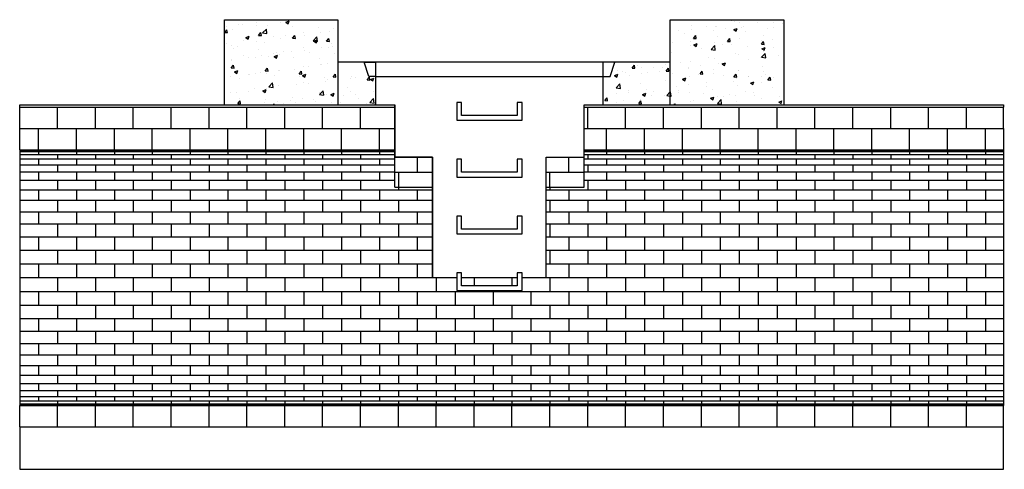
# Model space of a CAD drawing. Units: inches. Extents: x -1979 to 2490, y -3699 to 702.
# Drawn here: x 1860 to 2068, y -765 to -670 of the extents above; entities that cross this region are included whole.
import ezdxf

# ---------------------------------------------------------------- set-up
doc = ezdxf.new("R2010")
doc.units = ezdxf.units.IN
doc.header["$MEASUREMENT"] = 0
doc.layers.add('Detail', color=80, linetype='Continuous')
pattern_1 = [(50, (-82.9797, 71.3847), (7.172602, -0.627521), [0.75, -8.25]), (355, (-82.98, 71.385), (-1.387513, 7.521921), [0.6, -6.6]), (100.45144, (-82.382, 71.3324), (5.785088, 6.8944), [0.637402, -7.01142]), (46.1842, (-82.98, 73.385), (10.672413, -1.655193), [1.125, -12.375]), (96.63564, (-82.09, 73.247), (9.34662, 9.741186), [0.956103, -10.51714]), (351.18416, (-82.98, 73.385), (9.34662, 9.741186), [0.9, -9.9]), (21, (-81.9797, 72.8847), (5.96907, -4.026189), [0.75, -8.25]), (326, (-81.98, 72.885), (2.433153, 7.2515), [0.6, -6.6]), (71.45144, (-81.482, 72.549), (8.402224, 3.225312), [0.637402, -7.01142]), (37.5, (-82.9797, 71.3847), (0.1215986, 3.3289385), [0, -6.52, 0, -6.7, 0, -6.625]), (7.5, (-82.9797, 71.3847), (2.6306954, 3.944117), [0, -3.82, 0, -6.37, 0, -2.525]), (327.5, (-85.2097, 71.3847), (5.3382244, -0.2255487), [0, -2.5, 0, -7.8, 0, -10.35]), (317.5, (-86.2097, 71.3847), (5.831862, 1.00105), [0, -3.25, 0, -5.18, 0, -7.35])]

msp = doc.modelspace()

# ---------------------------------------------------------------- hatches: boundary and pattern name
at = {"layer": 'Detail', "transparency": 33554687}
h = msp.add_hatch(dxfattribs=at)
h.set_pattern_fill('AR-CONC', color=256)
h.set_pattern_definition(pattern_1)
h.paths.add_polyline_path([(1927.02, -669.52), (1903.02, -669.52), (1903.02, -687.52), (1927.02, -687.52), (1927.02, -678.52)])
h.paths.add_polyline_path([(2021.23, -669.52), (1997.23, -669.52), (1997.23, -687.52), (2021.23, -687.52)])
h = msp.add_hatch(dxfattribs=at)
h.set_pattern_fill('AR-CONC', color=256)
h.set_pattern_definition(pattern_1)
h.paths.add_polyline_path([(1935.02, -681.52), (1933.52, -681.52), (1932.52, -678.52), (1927.02, -678.52), (1927.02, -687.52), (1935.02, -687.52)])
h.paths.add_polyline_path([(1997.23, -678.52), (1985.52, -678.52), (1984.52, -681.52), (1983.02, -681.52), (1983.02, -687.52), (1997.23, -687.52)])

# ---------------------------------------------------------------- linework, layer by layer
at = {"layer": 'Detail'}
for p, q in [((1903.02, -687.52), (1903.02, -669.52)), ((1903.02, -669.52), (1927.02, -669.52)), ((1927.02, -669.52), (1927.02, -687.52)), ((1997.23, -687.52), (1997.23, -669.52)), ((1997.23, -669.52), (2021.23, -669.52)), ((2021.23, -669.52), (2021.23, -687.52)), ((1933.52, -681.52), (1932.52, -678.52)), ((1932.52, -678.52), (1935.02, -678.52)), ((1935.02, -687.52), (1935.02, -678.52)), ((1983.02, -687.52), (1983.02, -678.52)), ((1984.52, -681.52), (1985.52, -678.52)), ((1935.02, -681.52), (1933.52, -681.52)), ((1935.02, -681.52), (1983.02, -681.52)), ((1983.02, -681.52), (1984.52, -681.52)), ((1859.78, -688.02), (1859.78, -687.52)), ((1859.78, -687.52), (1939.02, -687.52)), ((1859.78, -697.02), (1859.78, -688.02)), ((1859.78, -688.02), (1939.02, -688.02)), ((1867.78, -692.52), (1867.78, -688.02)), ((1875.78, -692.52), (1875.78, -688.02)), ((1883.78, -692.52), (1883.78, -688.02)), ((1891.78, -692.52), (1891.78, -688.02)), ((1899.78, -692.52), (1899.78, -688.02)), ((1907.78, -692.52), (1907.78, -688.02)), ((1915.78, -692.52), (1915.78, -688.02)), ((1923.78, -692.52), (1923.78, -688.02)), ((1931.78, -692.52), (1931.78, -688.02)), ((1939.02, -704.93), (1939.02, -687.52)), ((1979.02, -704.93), (1979.02, -687.52)), ((1979.02, -687.52), (2067.62, -687.52)), ((1979.02, -688.02), (2067.62, -688.02)), ((1979.78, -692.52), (1979.78, -688.02)), ((1987.78, -692.52), (1987.78, -688.02)), ((1995.78, -692.52), (1995.78, -688.02)), ((2003.78, -692.52), (2003.78, -688.02)), ((2011.78, -692.52), (2011.78, -688.02)), ((2019.78, -692.52), (2019.78, -688.02)), ((2027.78, -692.52), (2027.78, -688.02)), ((2035.78, -692.52), (2035.78, -688.02)), ((2043.78, -692.52), (2043.78, -688.02)), ((2051.78, -692.52), (2051.78, -688.02)), ((2059.78, -692.52), (2059.78, -688.02)), ((2067.62, -687.52), (2067.62, -688.02)), ((2067.62, -692.52), (2067.62, -688.02)), ((1859.78, -692.52), (1939.02, -692.52)), ((1863.78, -697.02), (1863.78, -692.52)), ((1871.78, -697.02), (1871.78, -692.52)), ((1879.78, -697.02), (1879.78, -692.52)), ((1887.78, -697.02), (1887.78, -692.52)), ((1895.78, -697.02), (1895.78, -692.52)), ((1903.78, -697.02), (1903.78, -692.52)), ((1911.78, -697.02), (1911.78, -692.52)), ((1919.78, -697.02), (1919.78, -692.52)), ((1927.78, -697.02), (1927.78, -692.52)), ((1935.78, -697.02), (1935.78, -692.52)), ((1979.02, -692.52), (2067.62, -692.52)), ((1983.78, -697.02), (1983.78, -692.52)), ((1991.78, -697.02), (1991.78, -692.52)), ((1999.78, -697.02), (1999.78, -692.52)), ((2007.78, -697.02), (2007.78, -692.52)), ((2015.78, -697.02), (2015.78, -692.52)), ((2023.78, -697.02), (2023.78, -692.52)), ((2031.78, -697.02), (2031.78, -692.52)), ((2039.78, -697.02), (2039.78, -692.52)), ((2047.78, -697.02), (2047.78, -692.52)), ((2055.78, -697.02), (2055.78, -692.52)), ((2063.78, -697.02), (2063.78, -692.52)), ((2067.62, -692.52), (2067.62, -697.02)), ((1859.78, -697.02), (1939.02, -697.02)), ((1859.78, -697.02), (1859.78, -751.02)), ((1859.78, -697.06), (1939.02, -697.06)), ((1859.78, -697.38), (1939.02, -697.38)), ((1859.78, -698.01), (1939.02, -698.01)), ((1863.78, -697.02), (1863.78, -697.06)), ((1863.78, -697.38), (1863.78, -698.01)), ((1867.78, -697.06), (1867.78, -697.38)), ((1867.78, -698.01), (1867.78, -698.94)), ((1871.78, -697.02), (1871.78, -697.06)), ((1871.78, -697.38), (1871.78, -698.01)), ((1875.78, -697.06), (1875.78, -697.38)), ((1875.78, -698.01), (1875.78, -698.94)), ((1879.78, -697.02), (1879.78, -697.06)), ((1879.78, -697.38), (1879.78, -698.01)), ((1883.78, -697.06), (1883.78, -697.38)), ((1883.78, -698.01), (1883.78, -698.94)), ((1887.78, -697.02), (1887.78, -697.06)), ((1887.78, -697.38), (1887.78, -698.01)), ((1891.78, -697.06), (1891.78, -697.38)), ((1891.78, -698.01), (1891.78, -698.94)), ((1895.78, -697.02), (1895.78, -697.06)), ((1895.78, -697.38), (1895.78, -698.01)), ((1899.78, -697.06), (1899.78, -697.38)), ((1899.78, -698.01), (1899.78, -698.94)), ((1903.78, -697.02), (1903.78, -697.06)), ((1903.78, -697.38), (1903.78, -698.01)), ((1907.78, -697.06), (1907.78, -697.38)), ((1907.78, -698.01), (1907.78, -698.94)), ((1911.78, -697.02), (1911.78, -697.06)), ((1911.78, -697.38), (1911.78, -698.01)), ((1915.78, -697.06), (1915.78, -697.38)), ((1915.78, -698.01), (1915.78, -698.94)), ((1919.78, -697.02), (1919.78, -697.06)), ((1919.78, -697.38), (1919.78, -698.01)), ((1923.78, -697.06), (1923.78, -697.38)), ((1923.78, -698.01), (1923.78, -698.94)), ((1927.78, -697.02), (1927.78, -697.06)), ((1927.78, -697.38), (1927.78, -698.01)), ((1931.78, -697.06), (1931.78, -697.38)), ((1931.78, -698.01), (1931.78, -698.94)), ((1935.78, -697.02), (1935.78, -697.06)), ((1935.78, -697.38), (1935.78, -698.01)), ((1939.02, -698.57), (1947.02, -698.57)), ((1947.02, -698.57), (1939.02, -698.57)), ((1943.78, -698.57), (1943.78, -701.75)), ((1947.02, -704.93), (1947.02, -698.57)), ((1947.02, -724.02), (1947.02, -698.57)), ((1971.02, -704.93), (1971.02, -698.57)), ((1971.02, -698.57), (1979.02, -698.57)), ((1971.02, -724.02), (1971.02, -698.57)), ((1975.78, -701.75), (1975.78, -698.57)), ((1979.02, -697.02), (2067.62, -697.02)), ((1979.02, -697.06), (2067.62, -697.06)), ((1979.02, -697.38), (2067.62, -697.38)), ((1979.02, -698.01), (2067.62, -698.01)), ((1979.78, -697.06), (1979.78, -697.38)), ((1979.78, -698.01), (1979.78, -698.94)), ((1983.78, -697.02), (1983.78, -697.06)), ((1983.78, -697.38), (1983.78, -698.01)), ((1987.78, -697.06), (1987.78, -697.38)), ((1987.78, -698.01), (1987.78, -698.94)), ((1991.78, -697.02), (1991.78, -697.06)), ((1991.78, -697.38), (1991.78, -698.01)), ((1995.78, -697.06), (1995.78, -697.38)), ((1995.78, -698.01), (1995.78, -698.94)), ((1999.78, -697.02), (1999.78, -697.06)), ((1999.78, -697.38), (1999.78, -698.01)), ((2003.78, -697.06), (2003.78, -697.38)), ((2003.78, -698.01), (2003.78, -698.94)), ((2007.78, -697.02), (2007.78, -697.06)), ((2007.78, -697.38), (2007.78, -698.01)), ((2011.78, -697.06), (2011.78, -697.38)), ((2011.78, -698.01), (2011.78, -698.94)), ((2015.78, -697.02), (2015.78, -697.06)), ((2015.78, -697.38), (2015.78, -698.01)), ((2019.78, -697.06), (2019.78, -697.38)), ((2019.78, -698.01), (2019.78, -698.94)), ((2023.78, -697.02), (2023.78, -697.06)), ((2023.78, -697.38), (2023.78, -698.01)), ((2027.78, -697.06), (2027.78, -697.38)), ((2027.78, -698.01), (2027.78, -698.94)), ((2031.78, -697.02), (2031.78, -697.06)), ((2031.78, -697.38), (2031.78, -698.01)), ((2035.78, -697.06), (2035.78, -697.38)), ((2035.78, -698.01), (2035.78, -698.94)), ((2039.78, -697.02), (2039.78, -697.06)), ((2039.78, -697.38), (2039.78, -698.01)), ((2043.78, -697.06), (2043.78, -697.38)), ((2043.78, -698.01), (2043.78, -698.94)), ((2047.78, -697.02), (2047.78, -697.06)), ((2047.78, -697.38), (2047.78, -698.01)), ((2051.78, -697.06), (2051.78, -697.38)), ((2051.78, -698.01), (2051.78, -698.94)), ((2055.78, -697.02), (2055.78, -697.06)), ((2055.78, -697.38), (2055.78, -698.01)), ((2059.78, -697.06), (2059.78, -697.38)), ((2059.78, -698.01), (2059.78, -698.94)), ((2063.78, -697.02), (2063.78, -697.06)), ((2063.78, -697.38), (2063.78, -698.01)), ((2067.62, -697.02), (2067.62, -751.02)), ((2067.62, -697.02), (2067.62, -751.02)), ((1859.78, -698.94), (1939.02, -698.94)), ((1859.78, -700.17), (1939.02, -700.17)), ((1863.78, -698.94), (1863.78, -700.17)), ((1867.78, -700.17), (1867.78, -701.68)), ((1871.78, -698.94), (1871.78, -700.17)), ((1875.78, -700.17), (1875.78, -701.68)), ((1879.78, -698.94), (1879.78, -700.17)), ((1883.78, -700.17), (1883.78, -701.68)), ((1887.78, -698.94), (1887.78, -700.17)), ((1891.78, -700.17), (1891.78, -701.68)), ((1895.78, -698.94), (1895.78, -700.17)), ((1899.78, -700.17), (1899.78, -701.68)), ((1903.78, -698.94), (1903.78, -700.17)), ((1907.78, -700.17), (1907.78, -701.68)), ((1911.78, -698.94), (1911.78, -700.17)), ((1915.78, -700.17), (1915.78, -701.68)), ((1919.78, -698.94), (1919.78, -700.17)), ((1923.78, -700.17), (1923.78, -701.68)), ((1927.78, -698.94), (1927.78, -700.17)), ((1931.78, -700.17), (1931.78, -701.68)), ((1935.78, -698.94), (1935.78, -700.17)), ((1979.02, -698.94), (2067.62, -698.94)), ((1979.02, -700.17), (2067.62, -700.17)), ((1979.78, -700.17), (1979.78, -701.68)), ((1983.78, -698.94), (1983.78, -700.17)), ((1987.78, -700.17), (1987.78, -701.68)), ((1991.78, -698.94), (1991.78, -700.17)), ((1995.78, -700.17), (1995.78, -701.68)), ((1999.78, -698.94), (1999.78, -700.17)), ((2003.78, -700.17), (2003.78, -701.68)), ((2007.78, -698.94), (2007.78, -700.17)), ((2011.78, -700.17), (2011.78, -701.68)), ((2015.78, -698.94), (2015.78, -700.17)), ((2019.78, -700.17), (2019.78, -701.68)), ((2023.78, -698.94), (2023.78, -700.17)), ((2027.78, -700.17), (2027.78, -701.68)), ((2031.78, -698.94), (2031.78, -700.17)), ((2035.78, -700.17), (2035.78, -701.68)), ((2039.78, -698.94), (2039.78, -700.17)), ((2043.78, -700.17), (2043.78, -701.68)), ((2047.78, -698.94), (2047.78, -700.17)), ((2051.78, -700.17), (2051.78, -701.68)), ((2055.78, -698.94), (2055.78, -700.17)), ((2059.78, -700.17), (2059.78, -701.68)), ((2063.78, -698.94), (2063.78, -700.17)), ((1859.78, -701.68), (1939.02, -701.68)), ((1863.78, -701.68), (1863.78, -703.45)), ((1871.78, -701.68), (1871.78, -703.45)), ((1879.78, -701.68), (1879.78, -703.45)), ((1887.78, -701.68), (1887.78, -703.45)), ((1895.78, -701.68), (1895.78, -703.45)), ((1903.78, -701.68), (1903.78, -703.45)), ((1911.78, -701.68), (1911.78, -703.45)), ((1919.78, -701.68), (1919.78, -703.45)), ((1927.78, -701.68), (1927.78, -703.45)), ((1935.78, -701.68), (1935.78, -703.45)), ((1939.02, -701.75), (1947.02, -701.75)), ((1939.78, -701.75), (1939.78, -704.93)), ((1971.02, -701.75), (1979.02, -701.75)), ((1971.78, -704.93), (1971.78, -701.75)), ((1979.02, -701.68), (2067.62, -701.68)), ((1983.78, -701.68), (1983.78, -703.45)), ((1991.78, -701.68), (1991.78, -703.45)), ((1999.78, -701.68), (1999.78, -703.45)), ((2007.78, -701.68), (2007.78, -703.45)), ((2015.78, -701.68), (2015.78, -703.45)), ((2023.78, -701.68), (2023.78, -703.45)), ((2031.78, -701.68), (2031.78, -703.45)), ((2039.78, -701.68), (2039.78, -703.45)), ((2047.78, -701.68), (2047.78, -703.45)), ((2055.78, -701.68), (2055.78, -703.45)), ((2063.78, -701.68), (2063.78, -703.45)), ((1859.78, -703.45), (1939.02, -703.45)), ((1867.78, -703.45), (1867.78, -705.46)), ((1875.78, -703.45), (1875.78, -705.46)), ((1883.78, -703.45), (1883.78, -705.46)), ((1891.78, -703.45), (1891.78, -705.46)), ((1899.78, -703.45), (1899.78, -705.46)), ((1907.78, -703.45), (1907.78, -705.46)), ((1915.78, -703.45), (1915.78, -705.46)), ((1923.78, -703.45), (1923.78, -705.46)), ((1931.78, -703.45), (1931.78, -705.46)), ((1939.02, -704.93), (1947.02, -704.93)), ((1939.78, -704.93), (1939.78, -705.46)), ((1971.02, -704.93), (1979.02, -704.93)), ((1971.78, -704.93), (1971.78, -705.46)), ((1979.02, -703.45), (2067.62, -703.45)), ((1979.78, -703.45), (1979.78, -705.46)), ((1987.78, -703.45), (1987.78, -705.46)), ((1995.78, -703.45), (1995.78, -705.46)), ((2003.78, -703.45), (2003.78, -705.46)), ((2011.78, -703.45), (2011.78, -705.46)), ((2019.78, -703.45), (2019.78, -705.46)), ((2027.78, -703.45), (2027.78, -705.46)), ((2035.78, -703.45), (2035.78, -705.46)), ((2043.78, -703.45), (2043.78, -705.46)), ((2051.78, -703.45), (2051.78, -705.46)), ((2059.78, -703.45), (2059.78, -705.46)), ((1859.78, -705.46), (1947.02, -705.46)), ((1863.78, -705.46), (1863.78, -707.68)), ((1871.78, -705.46), (1871.78, -707.68)), ((1879.78, -705.46), (1879.78, -707.68)), ((1887.78, -705.46), (1887.78, -707.68)), ((1895.78, -705.46), (1895.78, -707.68)), ((1903.78, -705.46), (1903.78, -707.68)), ((1911.78, -705.46), (1911.78, -707.68)), ((1919.78, -705.46), (1919.78, -707.68)), ((1927.78, -705.46), (1927.78, -707.68)), ((1935.78, -705.46), (1935.78, -707.68)), ((1943.78, -705.46), (1943.78, -707.68)), ((1971.02, -705.46), (2067.62, -705.46)), ((1975.78, -705.46), (1975.78, -707.68)), ((1983.78, -705.46), (1983.78, -707.68)), ((1991.78, -705.46), (1991.78, -707.68)), ((1999.78, -705.46), (1999.78, -707.68)), ((2007.78, -705.46), (2007.78, -707.68)), ((2015.78, -705.46), (2015.78, -707.68)), ((2023.78, -705.46), (2023.78, -707.68)), ((2031.78, -705.46), (2031.78, -707.68)), ((2039.78, -705.46), (2039.78, -707.68)), ((2047.78, -705.46), (2047.78, -707.68)), ((2055.78, -705.46), (2055.78, -707.68)), ((2063.78, -705.46), (2063.78, -707.68)), ((1859.78, -707.68), (1947.02, -707.68)), ((1867.78, -707.68), (1867.78, -710.1)), ((1875.78, -707.68), (1875.78, -710.1)), ((1883.78, -707.68), (1883.78, -710.1)), ((1891.78, -707.68), (1891.78, -710.1)), ((1899.78, -707.68), (1899.78, -710.1)), ((1907.78, -707.68), (1907.78, -710.1)), ((1915.78, -707.68), (1915.78, -710.1)), ((1923.78, -707.68), (1923.78, -710.1)), ((1931.78, -707.68), (1931.78, -710.1)), ((1939.78, -707.68), (1939.78, -710.1)), ((1971.02, -707.68), (2067.62, -707.68)), ((1971.78, -707.68), (1971.78, -710.1)), ((1979.78, -707.68), (1979.78, -710.1)), ((1987.78, -707.68), (1987.78, -710.1)), ((1995.78, -707.68), (1995.78, -710.1)), ((2003.78, -707.68), (2003.78, -710.1)), ((2011.78, -707.68), (2011.78, -710.1)), ((2019.78, -707.68), (2019.78, -710.1)), ((2027.78, -707.68), (2027.78, -710.1)), ((2035.78, -707.68), (2035.78, -710.1)), ((2043.78, -707.68), (2043.78, -710.1)), ((2051.78, -707.68), (2051.78, -710.1)), ((2059.78, -707.68), (2059.78, -710.1)), ((1859.78, -710.1), (1947.02, -710.1)), ((1863.78, -710.1), (1863.78, -712.69)), ((1871.78, -710.1), (1871.78, -712.69)), ((1879.78, -710.1), (1879.78, -712.69)), ((1887.78, -710.1), (1887.78, -712.69)), ((1895.78, -710.1), (1895.78, -712.69)), ((1903.78, -710.1), (1903.78, -712.69)), ((1911.78, -710.1), (1911.78, -712.69)), ((1919.78, -710.1), (1919.78, -712.69)), ((1927.78, -710.1), (1927.78, -712.69)), ((1935.78, -710.1), (1935.78, -712.69)), ((1943.78, -710.1), (1943.78, -712.69)), ((1971.02, -710.1), (2067.62, -710.1)), ((1975.78, -710.1), (1975.78, -712.69)), ((1983.78, -710.1), (1983.78, -712.69)), ((1991.78, -710.1), (1991.78, -712.69)), ((1999.78, -710.1), (1999.78, -712.69)), ((2007.78, -710.1), (2007.78, -712.69)), ((2015.78, -710.1), (2015.78, -712.69)), ((2023.78, -710.1), (2023.78, -712.69)), ((2031.78, -710.1), (2031.78, -712.69)), ((2039.78, -710.1), (2039.78, -712.69)), ((2047.78, -710.1), (2047.78, -712.69)), ((2055.78, -710.1), (2055.78, -712.69)), ((2063.78, -710.1), (2063.78, -712.69)), ((1859.78, -712.69), (1947.02, -712.69)), ((1867.78, -712.69), (1867.78, -715.4)), ((1875.78, -712.69), (1875.78, -715.4)), ((1883.78, -712.69), (1883.78, -715.4)), ((1891.78, -712.69), (1891.78, -715.4)), ((1899.78, -712.69), (1899.78, -715.4)), ((1907.78, -712.69), (1907.78, -715.4)), ((1915.78, -712.69), (1915.78, -715.4)), ((1923.78, -712.69), (1923.78, -715.4)), ((1931.78, -712.69), (1931.78, -715.4)), ((1939.78, -712.69), (1939.78, -715.4)), ((1971.02, -712.69), (2067.62, -712.69)), ((1971.78, -712.69), (1971.78, -715.4)), ((1979.78, -712.69), (1979.78, -715.4)), ((1987.78, -712.69), (1987.78, -715.4)), ((1995.78, -712.69), (1995.78, -715.4)), ((2003.78, -712.69), (2003.78, -715.4)), ((2011.78, -712.69), (2011.78, -715.4)), ((2019.78, -712.69), (2019.78, -715.4)), ((2027.78, -712.69), (2027.78, -715.4)), ((2035.78, -712.69), (2035.78, -715.4)), ((2043.78, -712.69), (2043.78, -715.4)), ((2051.78, -712.69), (2051.78, -715.4)), ((2059.78, -712.69), (2059.78, -715.4)), ((1859.78, -715.4), (1947.02, -715.4)), ((1863.78, -715.4), (1863.78, -718.22)), ((1871.78, -715.4), (1871.78, -718.22)), ((1879.78, -715.4), (1879.78, -718.22)), ((1887.78, -715.4), (1887.78, -718.22)), ((1895.78, -715.4), (1895.78, -718.22)), ((1903.78, -715.4), (1903.78, -718.22)), ((1911.78, -715.4), (1911.78, -718.22)), ((1919.78, -715.4), (1919.78, -718.22)), ((1927.78, -715.4), (1927.78, -718.22)), ((1935.78, -715.4), (1935.78, -718.22)), ((1943.78, -715.4), (1943.78, -718.22)), ((1971.02, -715.4), (2067.62, -715.4)), ((1975.78, -715.4), (1975.78, -718.22)), ((1983.78, -715.4), (1983.78, -718.22)), ((1991.78, -715.4), (1991.78, -718.22)), ((1999.78, -715.4), (1999.78, -718.22)), ((2007.78, -715.4), (2007.78, -718.22)), ((2015.78, -715.4), (2015.78, -718.22)), ((2023.78, -715.4), (2023.78, -718.22)), ((2031.78, -715.4), (2031.78, -718.22)), ((2039.78, -715.4), (2039.78, -718.22)), ((2047.78, -715.4), (2047.78, -718.22)), ((2055.78, -715.4), (2055.78, -718.22)), ((2063.78, -715.4), (2063.78, -718.22)), ((1859.78, -718.22), (1947.02, -718.22)), ((1867.78, -718.22), (1867.78, -721.11)), ((1875.78, -718.22), (1875.78, -721.11)), ((1883.78, -718.22), (1883.78, -721.11)), ((1891.78, -718.22), (1891.78, -721.11)), ((1899.78, -718.22), (1899.78, -721.11)), ((1907.78, -718.22), (1907.78, -721.11)), ((1915.78, -718.22), (1915.78, -721.11)), ((1923.78, -718.22), (1923.78, -721.11)), ((1931.78, -718.22), (1931.78, -721.11)), ((1939.78, -718.22), (1939.78, -721.11)), ((1971.02, -718.22), (2067.62, -718.22)), ((1971.78, -718.22), (1971.78, -721.11)), ((1979.78, -718.22), (1979.78, -721.11)), ((1987.78, -718.22), (1987.78, -721.11)), ((1995.78, -718.22), (1995.78, -721.11)), ((2003.78, -718.22), (2003.78, -721.11)), ((2011.78, -718.22), (2011.78, -721.11)), ((2019.78, -718.22), (2019.78, -721.11)), ((2027.78, -718.22), (2027.78, -721.11)), ((2035.78, -718.22), (2035.78, -721.11)), ((2043.78, -718.22), (2043.78, -721.11)), ((2051.78, -718.22), (2051.78, -721.11)), ((2059.78, -718.22), (2059.78, -721.11)), ((1859.78, -721.11), (1947.02, -721.11)), ((1863.78, -721.11), (1863.78, -724.02)), ((1871.78, -721.11), (1871.78, -724.02)), ((1879.78, -721.11), (1879.78, -724.02)), ((1887.78, -721.11), (1887.78, -724.02)), ((1895.78, -721.11), (1895.78, -724.02)), ((1903.78, -721.11), (1903.78, -724.02)), ((1911.78, -721.11), (1911.78, -724.02)), ((1919.78, -721.11), (1919.78, -724.02)), ((1927.78, -721.11), (1927.78, -724.02)), ((1935.78, -721.11), (1935.78, -724.02)), ((1943.78, -721.11), (1943.78, -724.02)), ((1971.02, -721.11), (2067.78, -721.11)), ((1975.78, -721.11), (1975.78, -724.02)), ((1983.78, -721.11), (1983.78, -724.02)), ((1991.78, -721.11), (1991.78, -724.02)), ((1999.78, -721.11), (1999.78, -724.02)), ((2007.78, -721.11), (2007.78, -724.02)), ((2015.78, -721.11), (2015.78, -724.02)), ((2023.78, -721.11), (2023.78, -724.02)), ((2031.78, -721.11), (2031.78, -724.02)), ((2039.78, -721.11), (2039.78, -724.02)), ((2047.78, -721.11), (2047.78, -724.02)), ((2055.78, -721.11), (2055.78, -724.02)), ((2063.78, -721.11), (2063.78, -724.02)), ((1859.78, -724.02), (1952.15, -724.02)), ((1867.78, -724.02), (1867.78, -726.94)), ((1875.78, -724.02), (1875.78, -726.94)), ((1883.78, -724.02), (1883.78, -726.94)), ((1891.78, -724.02), (1891.78, -726.94)), ((1899.78, -724.02), (1899.78, -726.94)), ((1907.78, -724.02), (1907.78, -726.94)), ((1915.78, -724.02), (1915.78, -726.94)), ((1923.78, -724.02), (1923.78, -726.94)), ((1931.78, -724.02), (1931.78, -726.94)), ((1939.78, -724.02), (1939.78, -726.94)), ((1947.02, -724.02), (1952.15, -724.02)), ((1947.78, -724.02), (1947.78, -726.94)), ((1953.15, -724.02), (1964.9, -724.02)), ((1953.15, -724.02), (1964.9, -724.02)), ((1955.78, -724.02), (1955.78, -725.77)), ((1963.78, -724.02), (1963.78, -725.77)), ((1965.9, -724.02), (1971.02, -724.02)), ((1965.9, -724.02), (2067.62, -724.02)), ((1971.78, -724.02), (1971.78, -726.94)), ((1979.78, -724.02), (1979.78, -726.94)), ((1987.78, -724.02), (1987.78, -726.94)), ((1995.78, -724.02), (1995.78, -726.94)), ((2003.78, -724.02), (2003.78, -726.94)), ((2011.78, -724.02), (2011.78, -726.94)), ((2019.78, -724.02), (2019.78, -726.94)), ((2027.78, -724.02), (2027.78, -726.94)), ((2035.78, -724.02), (2035.78, -726.94)), ((2043.78, -724.02), (2043.78, -726.94)), ((2051.78, -724.02), (2051.78, -726.94)), ((2059.78, -724.02), (2059.78, -726.94)), ((1859.78, -726.94), (2067.78, -726.94)), ((1863.78, -726.94), (1863.78, -729.83)), ((1871.78, -726.94), (1871.78, -729.83)), ((1879.78, -726.94), (1879.78, -729.83)), ((1887.78, -726.94), (1887.78, -729.83)), ((1895.78, -726.94), (1895.78, -729.83)), ((1903.78, -726.94), (1903.78, -729.83)), ((1911.78, -726.94), (1911.78, -729.83)), ((1919.78, -726.94), (1919.78, -729.83)), ((1927.78, -726.94), (1927.78, -729.83)), ((1935.78, -726.94), (1935.78, -729.83)), ((1943.78, -726.94), (1943.78, -729.83)), ((1951.78, -726.94), (1951.78, -729.83)), ((1955.78, -726.77), (1955.78, -726.94)), ((1959.78, -726.94), (1959.78, -729.83)), ((1963.78, -726.77), (1963.78, -726.94)), ((1967.78, -726.94), (1967.78, -729.83)), ((1975.78, -726.94), (1975.78, -729.83)), ((1983.78, -726.94), (1983.78, -729.83)), ((1991.78, -726.94), (1991.78, -729.83)), ((1999.78, -726.94), (1999.78, -729.83)), ((2007.78, -726.94), (2007.78, -729.83)), ((2015.78, -726.94), (2015.78, -729.83)), ((2023.78, -726.94), (2023.78, -729.83)), ((2031.78, -726.94), (2031.78, -729.83)), ((2039.78, -726.94), (2039.78, -729.83)), ((2047.78, -726.94), (2047.78, -729.83)), ((2055.78, -726.94), (2055.78, -729.83)), ((2063.78, -726.94), (2063.78, -729.83)), ((1859.78, -729.83), (2067.62, -729.83)), ((1867.78, -729.83), (1867.78, -732.65)), ((1875.78, -729.83), (1875.78, -732.65)), ((1883.78, -729.83), (1883.78, -732.65)), ((1891.78, -729.83), (1891.78, -732.65)), ((1899.78, -729.83), (1899.78, -732.65)), ((1907.78, -729.83), (1907.78, -732.65)), ((1915.78, -729.83), (1915.78, -732.65)), ((1923.78, -729.83), (1923.78, -732.65)), ((1931.78, -729.83), (1931.78, -732.65)), ((1939.78, -729.83), (1939.78, -732.65)), ((1947.78, -729.83), (1947.78, -732.65)), ((1955.78, -729.83), (1955.78, -732.65)), ((1963.78, -729.83), (1963.78, -732.65)), ((1971.78, -729.83), (1971.78, -732.65)), ((1979.78, -729.83), (1979.78, -732.65)), ((1987.78, -729.83), (1987.78, -732.65)), ((1995.78, -729.83), (1995.78, -732.65)), ((2003.78, -729.83), (2003.78, -732.65)), ((2011.78, -729.83), (2011.78, -732.65)), ((2019.78, -729.83), (2019.78, -732.65)), ((2027.78, -729.83), (2027.78, -732.65)), ((2035.78, -729.83), (2035.78, -732.65)), ((2043.78, -729.83), (2043.78, -732.65)), ((2051.78, -729.83), (2051.78, -732.65)), ((2059.78, -729.83), (2059.78, -732.65)), ((1859.78, -732.65), (2067.62, -732.65)), ((1863.78, -732.65), (1863.78, -735.36)), ((1871.78, -732.65), (1871.78, -735.36)), ((1879.78, -732.65), (1879.78, -735.36)), ((1887.78, -732.65), (1887.78, -735.36)), ((1895.78, -732.65), (1895.78, -735.36)), ((1903.78, -732.65), (1903.78, -735.36)), ((1911.78, -732.65), (1911.78, -735.36)), ((1919.78, -732.65), (1919.78, -735.36)), ((1927.78, -732.65), (1927.78, -735.36)), ((1935.78, -732.65), (1935.78, -735.36)), ((1943.78, -732.65), (1943.78, -735.36)), ((1951.78, -732.65), (1951.78, -735.36)), ((1959.78, -732.65), (1959.78, -735.36)), ((1967.78, -732.65), (1967.78, -735.36)), ((1975.78, -732.65), (1975.78, -735.36)), ((1983.78, -732.65), (1983.78, -735.36)), ((1991.78, -732.65), (1991.78, -735.36)), ((1999.78, -732.65), (1999.78, -735.36)), ((2007.78, -732.65), (2007.78, -735.36)), ((2015.78, -732.65), (2015.78, -735.36)), ((2023.78, -732.65), (2023.78, -735.36)), ((2031.78, -732.65), (2031.78, -735.36)), ((2039.78, -732.65), (2039.78, -735.36)), ((2047.78, -732.65), (2047.78, -735.36)), ((2055.78, -732.65), (2055.78, -735.36)), ((2063.78, -732.65), (2063.78, -735.36)), ((1859.78, -735.36), (2067.62, -735.36)), ((1867.78, -735.36), (1867.78, -737.94)), ((1875.78, -735.36), (1875.78, -737.94)), ((1883.78, -735.36), (1883.78, -737.94)), ((1891.78, -735.36), (1891.78, -737.94)), ((1899.78, -735.36), (1899.78, -737.94)), ((1907.78, -735.36), (1907.78, -737.94)), ((1915.78, -735.36), (1915.78, -737.94)), ((1923.78, -735.36), (1923.78, -737.94)), ((1931.78, -735.36), (1931.78, -737.94)), ((1939.78, -735.36), (1939.78, -737.94)), ((1947.78, -735.36), (1947.78, -737.94)), ((1955.78, -735.36), (1955.78, -737.94)), ((1963.78, -735.36), (1963.78, -737.94)), ((1971.78, -735.36), (1971.78, -737.94)), ((1979.78, -735.36), (1979.78, -737.94)), ((1987.78, -735.36), (1987.78, -737.94)), ((1995.78, -735.36), (1995.78, -737.94)), ((2003.78, -735.36), (2003.78, -737.94)), ((2011.78, -735.36), (2011.78, -737.94)), ((2019.78, -735.36), (2019.78, -737.94)), ((2027.78, -735.36), (2027.78, -737.94)), ((2035.78, -735.36), (2035.78, -737.94)), ((2043.78, -735.36), (2043.78, -737.94)), ((2051.78, -735.36), (2051.78, -737.94)), ((2059.78, -735.36), (2059.78, -737.94)), ((1859.78, -737.94), (2067.62, -737.94)), ((1863.78, -737.94), (1863.78, -740.36)), ((1871.78, -737.94), (1871.78, -740.36)), ((1879.78, -737.94), (1879.78, -740.36)), ((1887.78, -737.94), (1887.78, -740.36)), ((1895.78, -737.94), (1895.78, -740.36)), ((1903.78, -737.94), (1903.78, -740.36)), ((1911.78, -737.94), (1911.78, -740.36)), ((1919.78, -737.94), (1919.78, -740.36)), ((1927.78, -737.94), (1927.78, -740.36)), ((1935.78, -737.94), (1935.78, -740.36)), ((1943.78, -737.94), (1943.78, -740.36)), ((1951.78, -737.94), (1951.78, -740.36)), ((1959.78, -737.94), (1959.78, -740.36)), ((1967.78, -737.94), (1967.78, -740.36)), ((1975.78, -737.94), (1975.78, -740.36)), ((1983.78, -737.94), (1983.78, -740.36)), ((1991.78, -737.94), (1991.78, -740.36)), ((1999.78, -737.94), (1999.78, -740.36)), ((2007.78, -737.94), (2007.78, -740.36)), ((2015.78, -737.94), (2015.78, -740.36)), ((2023.78, -737.94), (2023.78, -740.36)), ((2031.78, -737.94), (2031.78, -740.36)), ((2039.78, -737.94), (2039.78, -740.36)), ((2047.78, -737.94), (2047.78, -740.36)), ((2055.78, -737.94), (2055.78, -740.36)), ((2063.78, -737.94), (2063.78, -740.36)), ((1859.78, -740.36), (2067.62, -740.36)), ((1867.78, -740.36), (1867.78, -742.59)), ((1875.78, -740.36), (1875.78, -742.59)), ((1883.78, -740.36), (1883.78, -742.59)), ((1891.78, -740.36), (1891.78, -742.59)), ((1899.78, -740.36), (1899.78, -742.59)), ((1907.78, -740.36), (1907.78, -742.59)), ((1915.78, -740.36), (1915.78, -742.59)), ((1923.78, -740.36), (1923.78, -742.59)), ((1931.78, -740.36), (1931.78, -742.59)), ((1939.78, -740.36), (1939.78, -742.59)), ((1947.78, -740.36), (1947.78, -742.59)), ((1955.78, -740.36), (1955.78, -742.59)), ((1963.78, -740.36), (1963.78, -742.59)), ((1971.78, -740.36), (1971.78, -742.59)), ((1979.78, -740.36), (1979.78, -742.59)), ((1987.78, -740.36), (1987.78, -742.59)), ((1995.78, -740.36), (1995.78, -742.59)), ((2003.78, -740.36), (2003.78, -742.59)), ((2011.78, -740.36), (2011.78, -742.59)), ((2019.78, -740.36), (2019.78, -742.59)), ((2027.78, -740.36), (2027.78, -742.59)), ((2035.78, -740.36), (2035.78, -742.59)), ((2043.78, -740.36), (2043.78, -742.59)), ((2051.78, -740.36), (2051.78, -742.59)), ((2059.78, -740.36), (2059.78, -742.59)), ((1859.78, -742.59), (2067.62, -742.59)), ((1859.78, -744.6), (2067.62, -744.6)), ((1863.78, -742.59), (1863.78, -744.6)), ((1867.78, -744.6), (1867.78, -746.37)), ((1871.78, -742.59), (1871.78, -744.6)), ((1875.78, -744.6), (1875.78, -746.37)), ((1879.78, -742.59), (1879.78, -744.6)), ((1883.78, -744.6), (1883.78, -746.37)), ((1887.78, -742.59), (1887.78, -744.6)), ((1891.78, -744.6), (1891.78, -746.37)), ((1895.78, -742.59), (1895.78, -744.6)), ((1899.78, -744.6), (1899.78, -746.37)), ((1903.78, -742.59), (1903.78, -744.6)), ((1907.78, -744.6), (1907.78, -746.37)), ((1911.78, -742.59), (1911.78, -744.6)), ((1915.78, -744.6), (1915.78, -746.37)), ((1919.78, -742.59), (1919.78, -744.6)), ((1923.78, -744.6), (1923.78, -746.37)), ((1927.78, -742.59), (1927.78, -744.6)), ((1931.78, -744.6), (1931.78, -746.37)), ((1935.78, -742.59), (1935.78, -744.6)), ((1939.78, -744.6), (1939.78, -746.37)), ((1943.78, -742.59), (1943.78, -744.6)), ((1947.78, -744.6), (1947.78, -746.37)), ((1951.78, -742.59), (1951.78, -744.6)), ((1955.78, -744.6), (1955.78, -746.37)), ((1959.78, -742.59), (1959.78, -744.6)), ((1963.78, -744.6), (1963.78, -746.37)), ((1967.78, -742.59), (1967.78, -744.6)), ((1971.78, -744.6), (1971.78, -746.37)), ((1975.78, -742.59), (1975.78, -744.6)), ((1979.78, -744.6), (1979.78, -746.37)), ((1983.78, -742.59), (1983.78, -744.6)), ((1987.78, -744.6), (1987.78, -746.37)), ((1991.78, -742.59), (1991.78, -744.6)), ((1995.78, -744.6), (1995.78, -746.37)), ((1999.78, -742.59), (1999.78, -744.6)), ((2003.78, -744.6), (2003.78, -746.37)), ((2007.78, -742.59), (2007.78, -744.6)), ((2011.78, -744.6), (2011.78, -746.37)), ((2015.78, -742.59), (2015.78, -744.6)), ((2019.78, -744.6), (2019.78, -746.37)), ((2023.78, -742.59), (2023.78, -744.6)), ((2027.78, -744.6), (2027.78, -746.37)), ((2031.78, -742.59), (2031.78, -744.6)), ((2035.78, -744.6), (2035.78, -746.37)), ((2039.78, -742.59), (2039.78, -744.6)), ((2043.78, -744.6), (2043.78, -746.37)), ((2047.78, -742.59), (2047.78, -744.6)), ((2051.78, -744.6), (2051.78, -746.37)), ((2055.78, -742.59), (2055.78, -744.6)), ((2059.78, -744.6), (2059.78, -746.37)), ((2063.78, -742.59), (2063.78, -744.6)), ((1859.78, -746.37), (2067.62, -746.37)), ((1863.78, -746.37), (1863.78, -747.88)), ((1871.78, -746.37), (1871.78, -747.88)), ((1879.78, -746.37), (1879.78, -747.88)), ((1887.78, -746.37), (1887.78, -747.88)), ((1895.78, -746.37), (1895.78, -747.88)), ((1903.78, -746.37), (1903.78, -747.88)), ((1911.78, -746.37), (1911.78, -747.88)), ((1919.78, -746.37), (1919.78, -747.88)), ((1927.78, -746.37), (1927.78, -747.88)), ((1935.78, -746.37), (1935.78, -747.88)), ((1943.78, -746.37), (1943.78, -747.88)), ((1951.78, -746.37), (1951.78, -747.88)), ((1959.78, -746.37), (1959.78, -747.88)), ((1967.78, -746.37), (1967.78, -747.88)), ((1975.78, -746.37), (1975.78, -747.88)), ((1983.78, -746.37), (1983.78, -747.88)), ((1991.78, -746.37), (1991.78, -747.88)), ((1999.78, -746.37), (1999.78, -747.88)), ((2007.78, -746.37), (2007.78, -747.88)), ((2015.78, -746.37), (2015.78, -747.88)), ((2023.78, -746.37), (2023.78, -747.88)), ((2031.78, -746.37), (2031.78, -747.88)), ((2039.78, -746.37), (2039.78, -747.88)), ((2047.78, -746.37), (2047.78, -747.88)), ((2055.78, -746.37), (2055.78, -747.88)), ((2063.78, -746.37), (2063.78, -747.88)), ((1859.78, -747.88), (2067.62, -747.88)), ((1867.78, -747.88), (1867.78, -749.11)), ((1875.78, -747.88), (1875.78, -749.11)), ((1883.78, -747.88), (1883.78, -749.11)), ((1891.78, -747.88), (1891.78, -749.11)), ((1899.78, -747.88), (1899.78, -749.11)), ((1907.78, -747.88), (1907.78, -749.11)), ((1915.78, -747.88), (1915.78, -749.11)), ((1923.78, -747.88), (1923.78, -749.11)), ((1931.78, -747.88), (1931.78, -749.11)), ((1939.78, -747.88), (1939.78, -749.11)), ((1947.78, -747.88), (1947.78, -749.11)), ((1955.78, -747.88), (1955.78, -749.11)), ((1963.78, -747.88), (1963.78, -749.11)), ((1971.78, -747.88), (1971.78, -749.11)), ((1979.78, -747.88), (1979.78, -749.11)), ((1987.78, -747.88), (1987.78, -749.11)), ((1995.78, -747.88), (1995.78, -749.11)), ((2003.78, -747.88), (2003.78, -749.11)), ((2011.78, -747.88), (2011.78, -749.11)), ((2019.78, -747.88), (2019.78, -749.11)), ((2027.78, -747.88), (2027.78, -749.11)), ((2035.78, -747.88), (2035.78, -749.11)), ((2043.78, -747.88), (2043.78, -749.11)), ((2051.78, -747.88), (2051.78, -749.11)), ((2059.78, -747.88), (2059.78, -749.11)), ((1859.78, -749.11), (2067.62, -749.11)), ((1859.78, -750.04), (2067.62, -750.04)), ((1859.78, -750.67), (2067.62, -750.67)), ((1863.78, -749.11), (1863.78, -750.04)), ((1863.78, -750.67), (1863.78, -750.98)), ((1867.78, -750.04), (1867.78, -750.67)), ((1871.78, -749.11), (1871.78, -750.04)), ((1871.78, -750.67), (1871.78, -750.98)), ((1875.78, -750.04), (1875.78, -750.67)), ((1879.78, -749.11), (1879.78, -750.04)), ((1879.78, -750.67), (1879.78, -750.98)), ((1883.78, -750.04), (1883.78, -750.67)), ((1887.78, -749.11), (1887.78, -750.04)), ((1887.78, -750.67), (1887.78, -751.02)), ((1891.78, -750.04), (1891.78, -750.67)), ((1895.78, -749.11), (1895.78, -750.04)), ((1895.78, -750.67), (1895.78, -750.98)), ((1899.78, -750.04), (1899.78, -750.67)), ((1903.78, -749.11), (1903.78, -750.04)), ((1903.78, -750.67), (1903.78, -750.98)), ((1907.78, -750.04), (1907.78, -750.67)), ((1911.78, -749.11), (1911.78, -750.04)), ((1911.78, -750.67), (1911.78, -750.98)), ((1915.78, -750.04), (1915.78, -750.67)), ((1919.78, -749.11), (1919.78, -750.04)), ((1919.78, -750.67), (1919.78, -750.98)), ((1923.78, -750.04), (1923.78, -750.67)), ((1927.78, -749.11), (1927.78, -750.04)), ((1927.78, -750.67), (1927.78, -751.02)), ((1931.78, -750.04), (1931.78, -750.67)), ((1935.78, -749.11), (1935.78, -750.04)), ((1935.78, -750.67), (1935.78, -750.98)), ((1939.78, -750.04), (1939.78, -750.67)), ((1943.78, -749.11), (1943.78, -750.04)), ((1943.78, -750.67), (1943.78, -750.98)), ((1947.78, -750.04), (1947.78, -750.67)), ((1951.78, -749.11), (1951.78, -750.04)), ((1951.78, -750.67), (1951.78, -750.98)), ((1955.78, -750.04), (1955.78, -750.67)), ((1959.78, -749.11), (1959.78, -750.04)), ((1959.78, -750.67), (1959.78, -750.98)), ((1963.78, -750.04), (1963.78, -750.67)), ((1967.78, -749.11), (1967.78, -750.04)), ((1967.78, -750.67), (1967.78, -751.02)), ((1971.78, -750.04), (1971.78, -750.67)), ((1975.78, -749.11), (1975.78, -750.04)), ((1975.78, -750.67), (1975.78, -750.98)), ((1979.78, -750.04), (1979.78, -750.67)), ((1983.78, -749.11), (1983.78, -750.04)), ((1983.78, -750.67), (1983.78, -750.98)), ((1987.78, -750.04), (1987.78, -750.67)), ((1991.78, -749.11), (1991.78, -750.04)), ((1991.78, -750.67), (1991.78, -750.98)), ((1995.78, -750.04), (1995.78, -750.67)), ((1999.78, -749.11), (1999.78, -750.04)), ((1999.78, -750.67), (1999.78, -750.98)), ((2003.78, -750.04), (2003.78, -750.67)), ((2007.78, -749.11), (2007.78, -750.04)), ((2007.78, -750.67), (2007.78, -751.02)), ((2011.78, -750.04), (2011.78, -750.67)), ((2015.78, -749.11), (2015.78, -750.04)), ((2015.78, -750.67), (2015.78, -750.98)), ((2019.78, -750.04), (2019.78, -750.67)), ((2023.78, -749.11), (2023.78, -750.04)), ((2023.78, -750.67), (2023.78, -750.98)), ((2027.78, -750.04), (2027.78, -750.67)), ((2031.78, -749.11), (2031.78, -750.04)), ((2031.78, -750.67), (2031.78, -750.98)), ((2035.78, -750.04), (2035.78, -750.67)), ((2039.78, -749.11), (2039.78, -750.04)), ((2039.78, -750.67), (2039.78, -750.98)), ((2043.78, -750.04), (2043.78, -750.67)), ((2047.78, -749.11), (2047.78, -750.04)), ((2047.78, -750.67), (2047.78, -751.02)), ((2051.78, -750.04), (2051.78, -750.67)), ((2055.78, -749.11), (2055.78, -750.04)), ((2055.78, -750.67), (2055.78, -750.98)), ((2059.78, -750.04), (2059.78, -750.67)), ((2063.78, -749.11), (2063.78, -750.04)), ((2063.78, -750.67), (2063.78, -750.98)), ((1859.78, -750.98), (2067.62, -750.98)), ((1859.78, -751.02), (2067.62, -751.02)), ((1859.78, -755.52), (1859.78, -751.02)), ((1867.78, -750.98), (1867.78, -751.02)), ((1867.78, -755.52), (1867.78, -751.02)), ((1875.78, -750.98), (1875.78, -751.02)), ((1875.78, -755.52), (1875.78, -751.02)), ((1883.78, -750.98), (1883.78, -751.02)), ((1883.78, -755.52), (1883.78, -751.02)), ((1891.78, -750.98), (1891.78, -751.02)), ((1891.78, -755.52), (1891.78, -751.02)), ((1899.78, -750.98), (1899.78, -751.02)), ((1899.78, -755.52), (1899.78, -751.02)), ((1907.78, -750.98), (1907.78, -751.02)), ((1907.78, -755.52), (1907.78, -751.02)), ((1915.78, -750.98), (1915.78, -751.02)), ((1915.78, -755.52), (1915.78, -751.02)), ((1923.78, -750.98), (1923.78, -751.02)), ((1923.78, -755.52), (1923.78, -751.02)), ((1931.78, -750.98), (1931.78, -751.02)), ((1931.78, -755.52), (1931.78, -751.02)), ((1939.78, -750.98), (1939.78, -751.02)), ((1939.78, -755.52), (1939.78, -751.02)), ((1947.78, -750.98), (1947.78, -751.02)), ((1947.78, -755.52), (1947.78, -751.02)), ((1955.78, -750.98), (1955.78, -751.02)), ((1955.78, -755.52), (1955.78, -751.02)), ((1963.78, -750.98), (1963.78, -751.02)), ((1963.78, -755.52), (1963.78, -751.02)), ((1971.78, -750.98), (1971.78, -751.02)), ((1971.78, -755.52), (1971.78, -751.02)), ((1979.78, -750.98), (1979.78, -751.02)), ((1979.78, -755.52), (1979.78, -751.02)), ((1987.78, -750.98), (1987.78, -751.02)), ((1987.78, -755.52), (1987.78, -751.02)), ((1995.78, -750.98), (1995.78, -751.02)), ((1995.78, -755.52), (1995.78, -751.02)), ((2003.78, -750.98), (2003.78, -751.02)), ((2003.78, -755.52), (2003.78, -751.02)), ((2011.78, -750.98), (2011.78, -751.02)), ((2011.78, -755.52), (2011.78, -751.02)), ((2019.78, -750.98), (2019.78, -751.02)), ((2019.78, -755.52), (2019.78, -751.02)), ((2027.78, -750.98), (2027.78, -751.02)), ((2027.78, -755.52), (2027.78, -751.02)), ((2035.78, -750.98), (2035.78, -751.02)), ((2035.78, -755.52), (2035.78, -751.02)), ((2043.78, -750.98), (2043.78, -751.02)), ((2043.78, -755.52), (2043.78, -751.02)), ((2051.78, -750.98), (2051.78, -751.02)), ((2051.78, -755.52), (2051.78, -751.02)), ((2059.78, -750.98), (2059.78, -751.02)), ((2059.78, -755.52), (2059.78, -751.02)), ((2067.62, -755.52), (2067.62, -751.02)), ((1859.78, -755.52), (2067.62, -755.52)), ((1859.78, -755.52), (1859.78, -764.52)), ((2067.62, -764.52), (2067.62, -755.52)), ((1859.78, -764.52), (2067.62, -764.52))]:
    msp.add_line(p, q, dxfattribs=at)
for points in [[(1965.9, -724.02), (1971.02, -724.02), (1971.02, -698.57), (1979.02, -698.57), (1979.02, -687.52), (1997.23, -687.52), (1997.23, -678.52), (1927.02, -678.52), (1927.02, -687.52), (1939.02, -687.52), (1939.02, -698.57), (1947.02, -698.57), (1947.02, -724.02), (1952.15, -724.02)], [(1953.15, -724.02), (1964.9, -724.02)]]:
    msp.add_lwpolyline(points, dxfattribs=at)
for points in [[(1952.15, -690.77), (1965.9, -690.77), (1965.9, -687.02), (1964.9, -687.02), (1964.9, -689.77), (1953.15, -689.77), (1953.15, -687.02), (1952.15, -687.02)], [(1952.15, -702.77), (1965.9, -702.77), (1965.9, -699.02), (1964.9, -699.02), (1964.9, -701.77), (1953.15, -701.77), (1953.15, -699.02), (1952.15, -699.02)], [(1952.15, -714.77), (1965.9, -714.77), (1965.9, -711.02), (1964.9, -711.02), (1964.9, -713.77), (1953.15, -713.77), (1953.15, -711.02), (1952.15, -711.02)], [(1952.15, -726.77), (1965.9, -726.77), (1965.9, -723.02), (1964.9, -723.02), (1964.9, -725.77), (1953.15, -725.77), (1953.15, -723.02), (1952.15, -723.02)]]:
    msp.add_lwpolyline(points, close=True, dxfattribs=at)

doc.saveas('drawing.dxf')
